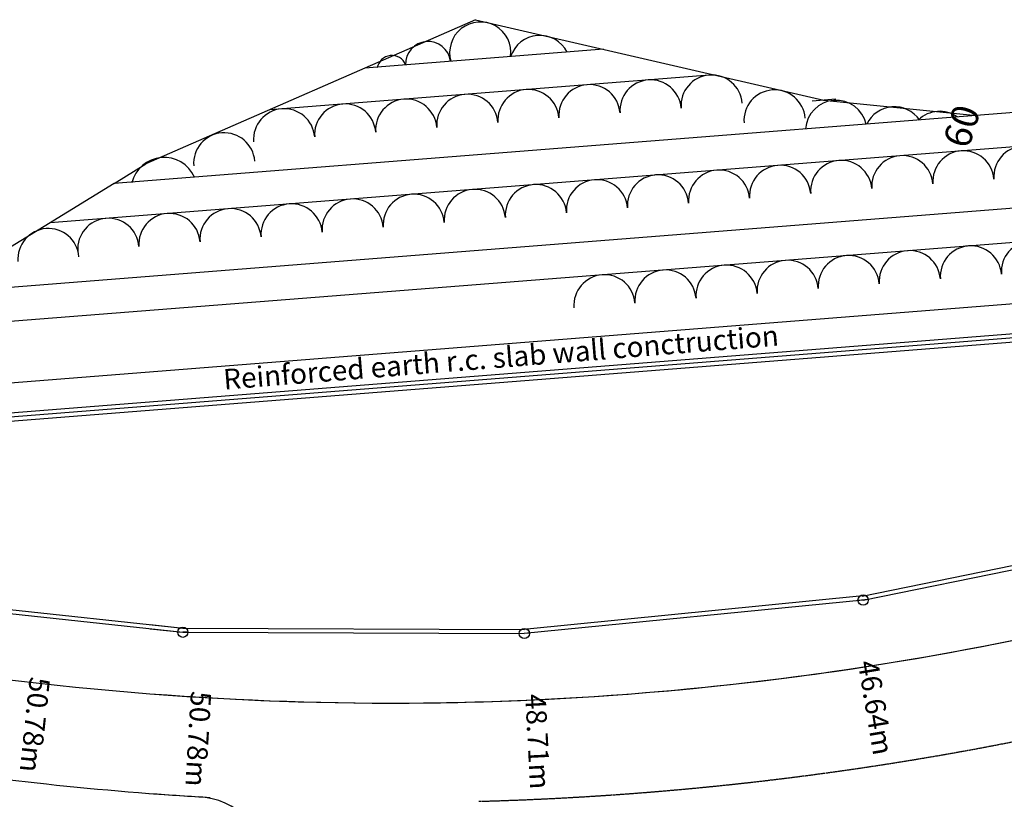
# Model space of a CAD drawing. Units: inches. Extents: x 518343 to 2243824, y -11696 to 771684.
# Drawn here: x 1719293 to 1791358, y 285158 to 342185 of the extents above; entities that cross this region are included whole.
import ezdxf
from ezdxf.enums import TextEntityAlignment as Align

# ---------------------------------------------------------------- set-up
doc = ezdxf.new("R2010")
doc.units = ezdxf.units.IN
doc.header["$LTSCALE"] = 400
doc.header["$MEASUREMENT"] = 0
doc.linetypes.add('HIDDEN2', pattern=[0.1875, 0.125, -0.0625])
doc.layers.add('1-8', color=8, linetype='Continuous')
doc.layers.add('1-EARTH', color=250, linetype='Continuous')
doc.styles.add('ROMANS', font='romans.shx')
doc.styles.add('STYLE1', font='arial.ttf')

# ---------------------------------------------------------------- blocks, each defined once
blk = doc.blocks.new('34RDSC675')
at = {"layer": '1-8', "linetype": 'HIDDEN2'}
blk.add_arc((1746477, 520020), 235097, 271.56673, 285.70007, dxfattribs=at)
at = {"layer": '1-EARTH', "color": 250}
for p, q in [((1752661, 342185), (1728536, 331632)), ((1752661, 342185), (1778137, 336292)), ((1762018, 340021), (1744565, 338644)), ((1770073, 338157), (1737596, 335595)), ((1804118, 336346), (1726199, 330198)), ((1779021, 336365), (1777288, 336228)), ((1778129, 336294), (1789329, 335179)), ((1803329, 333785), (1721525, 327331)), ((1726199, 330198), (1728536, 331632)), ((1726199, 330198), (1713112, 322169)), ((1804665, 329392), (1707645, 321738)), ((1803877, 326831), (1708438, 319301)), ((1837227, 322166), (1684442, 310112)), ((1804228, 322361), (1695954, 313819)), ((1804400, 320176), (1696126, 311633)), ((1804424, 319878), (1696150, 311335))]:
    blk.add_line(p, q, dxfattribs=at)
at = {"layer": '1-EARTH'}
for p, q in [((1780964, 300026), (1805557, 305035)), ((1781023, 299733), (1805616, 304742)), ((1706093, 300093), (1731233, 297380)), ((1706125, 300391), (1731265, 297677)), ((1780994, 300031), (1756199, 297582)), ((1781023, 299733), (1756228, 297284)), ((1781397, 299763), (1780650, 299704)), ((1728834, 297639), (1731233, 297380)), ((1728835, 297940), (1731265, 297677)), ((1731234, 297679), (1756230, 297583)), ((1731607, 297410), (1730859, 297351)), ((1731607, 297410), (1730859, 297351)), ((1731233, 297380), (1756228, 297284)), ((1756602, 297314), (1755855, 297255)), ((1692311, 296720), (1722031, 293513)), ((1691530, 289488), (1721250, 286281))]:
    blk.add_line(p, q, dxfattribs=at)
for centre in [(1781023, 299733), (1731233, 297380), (1731233, 297380), (1756228, 297284)]:
    blk.add_circle(centre, 375, dxfattribs=at)
at = {"layer": '1-EARTH', "color": 250}
for centre, radius, start, end in [((1753003, 339780), 2242, 352.4418, 196.58034), ((1757360, 338799), 2242, 26.83868, 162.18347), ((1749184, 338943), 1649, 7.51047, 181.88554), ((1746531, 338481), 1085, 22.09811, 170.64075), ((1769938, 335898), 2242, 4.51107, 184.51107), ((1760998, 335193), 2242, 4.51107, 184.51107), ((1765468, 335545), 2242, 4.51107, 184.51107), ((1752058, 334487), 2242, 4.51107, 184.51107), ((1756528, 334840), 2242, 4.51107, 184.51107), ((1774545, 334811), 2242, 4.51107, 184.51107), ((1743118, 333782), 2242, 4.51107, 184.51107), ((1747588, 334135), 2242, 4.51107, 184.51107), ((1779053, 334051), 2242, 12.60511, 176.41703), ((1738648, 333429), 2242, 4.51107, 184.51107), ((1783314, 333574), 2242, 34.69415, 154.32799), ((1786637, 333243), 2242, 54.52039, 134.50176), ((1734263, 331671), 2242, 4.51107, 184.51107), ((1792835, 330708), 2242, 4.51107, 184.51107), ((1783895, 330002), 2242, 4.51107, 184.51107), ((1788365, 330355), 2242, 4.51107, 184.51107), ((1729863, 329700), 2416, 23.4998, 166.6692), ((1774955, 329297), 2242, 4.51107, 184.51107), ((1779425, 329650), 2242, 4.51107, 184.51107), ((1766015, 328592), 2242, 4.51107, 184.51107), ((1770485, 328944), 2242, 4.51107, 184.51107), ((1757075, 327886), 2242, 4.51107, 184.51107), ((1761545, 328239), 2242, 4.51107, 184.51107), ((1748135, 327181), 2242, 4.51107, 184.51107), ((1752605, 327534), 2242, 4.51107, 184.51107), ((1739195, 326476), 2242, 4.51107, 184.51107), ((1743665, 326828), 2242, 4.51107, 184.51107), ((1730255, 325770), 2242, 4.51107, 184.51107), ((1734725, 326123), 2242, 4.51107, 184.51107), ((1725785, 325418), 2242, 4.51107, 184.51107), ((1721397, 324670), 2242, 4.51107, 184.51107), ((1793382, 323754), 2242, 4.51107, 184.51107), ((1784442, 323049), 2242, 4.51107, 184.51107), ((1788912, 323402), 2242, 4.51107, 184.51107), ((1775502, 322344), 2242, 4.51107, 184.51107), ((1779972, 322696), 2242, 4.51107, 184.51107), ((1766562, 321638), 2242, 4.51107, 184.51107), ((1771032, 321991), 2242, 4.51107, 184.51107), ((1762092, 321286), 2242, 4.51107, 184.51107)]:
    blk.add_arc(centre, radius, start, end, dxfattribs=at)
at = {"layer": '1-EARTH'}
for centre, radius, start, end in [((1746477, 520020), 227823, 263.84007, 285.70007), ((1746477, 520020), 227823, 265.55627, 285.70007), ((1746477, 520020), 235097, 263.84007, 266.77236), ((1746477, 520020), 235097, 265.69081, 266.77236), ((1732133, 280021), 5331, 1.46898, 87.43661)]:
    blk.add_arc(centre, radius, start, end, dxfattribs=at)
at = {"layer": '1-EARTH', "color": 250, "style": 'STYLE1', "oblique": 15}
blk.add_text('60', height=1992.9, rotation=72.46639, dxfattribs=at).set_placement((1788735, 332658))
at = {"layer": '1-EARTH', "color": 250, "style": 'STYLE1'}
blk.add_text('Reinforced earth r.c. slab wall conctruction', height=1494.64, rotation=4.5458, dxfattribs=at).set_placement((1734258, 315122))
at = {"layer": '1-EARTH', "style": 'STYLE1'}
for s, rotation, p in [('46.64m', 279.45628, (1780631, 295189)), ('50.78m', 263.91802, (1720035, 294159)), ('50.78m', 266.63508, (1731828, 293099)), ('48.71m', 272.9379, (1756293, 292834))]:
    blk.add_text(s, height=1494.6, rotation=rotation, dxfattribs=at).set_placement(p)
at = {"layer": '1-EARTH', "linetype": 'Continuous', "style": 'ROMANS', "width": 0.75}
for tag, p in [('HT', (1991484, 377372)), ('PT1', (1991484, 376547)), ('PT2', (1991484, 375721)), ('C', (1991484, 374896)), ('PW', (1991484, 374071)), ('CR', (1991484, 373246)), ('CI', (1991484, 372420)), ('PX', (1991484, 371595)), ('TS', (1991484, 370770)), ('T', (1991484, 369945)), ('FH', (1991484, 369119)), ('VY', (1991484, 368294)), ('VF', (1991484, 367469))]:
    blk.add_attdef(tag, text='', height=247, dxfattribs=at).set_placement(p, align=Align.MIDDLE_CENTER)

msp = doc.modelspace()

# ---------------------------------------------------------------- block references
at = {"layer": '1-8', "color": 1, "linetype": 'Continuous'}
msp.add_blockref('34RDSC675', (0, 0), dxfattribs=at)

doc.saveas('drawing.dxf')
